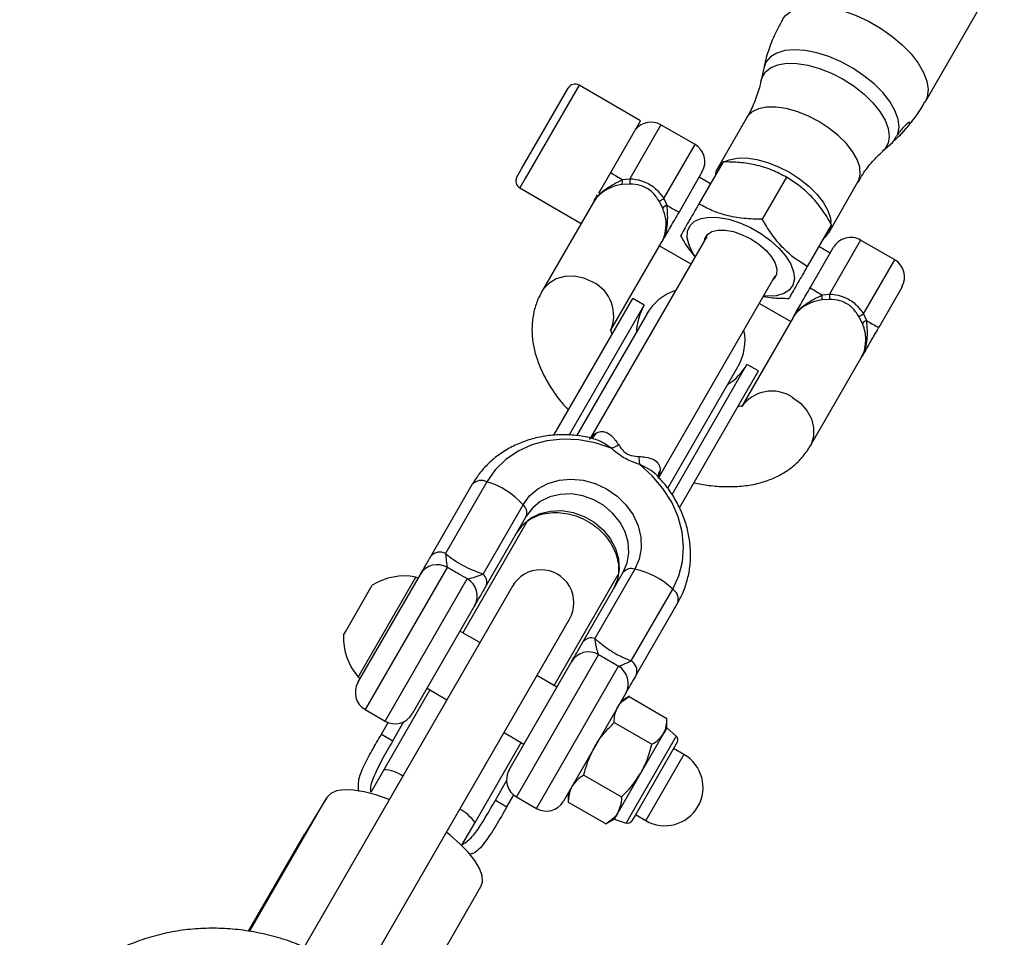
# Model space of a CAD drawing. Units: millimetres. Extents: x -4121 to 3019, y -3783 to 3997.
# Drawn here: x 1309 to 1458, y 2219 to 2358 of the extents above; entities that cross this region are included whole.
import ezdxf

# ---------------------------------------------------------------- set-up
doc = ezdxf.new("R2010")
doc.units = ezdxf.units.MM

msp = doc.modelspace()

# ---------------------------------------------------------------- linework, layer by layer
at = {"color": 7, "linetype": 'Continuous', "lineweight": 25}
for p, q in [((1445.93, 2345.82), (1457.96, 2366.66)), ((1421.44, 2350.96), (1421.04, 2349.07)), ((1384.68, 2335.66), (1391.77, 2347.94)), ((1393.41, 2348.38), (1385.22, 2334.21)), ((1402.76, 2342.98), (1393.41, 2348.38)), ((1418.86, 2343.45), (1414.41, 2335.73)), ((1396.71, 2332.51), (1402.76, 2342.98)), ((1405.83, 2342.37), (1401.1, 2334.17)), ((1411.02, 2339.37), (1405.83, 2342.37)), ((1406.29, 2331.17), (1411.02, 2339.37)), ((1439.53, 2338.39), (1440.97, 2339.68)), ((1440.94, 2339.7), (1441.58, 2340.26)), ((1440.97, 2339.68), (1441.24, 2339.96)), ((1415.28, 2336.74), (1411.6, 2330.36)), ((1383.97, 2334.43), (1384.68, 2335.66)), ((1412.12, 2335.27), (1408.58, 2329.13)), ((1385.22, 2334.21), (1384.41, 2332.79)), ((1401.11, 2333.34), (1399.93, 2333.29)), ((1400.01, 2334.04), (1401.1, 2334.17)), ((1413.35, 2333.4), (1411.62, 2334.4)), ((1424.9, 2334.4), (1421.22, 2328.02)), ((1431.3, 2325.98), (1435.75, 2333.7)), ((1384.41, 2332.79), (1393.73, 2327.41)), ((1396.39, 2331.99), (1396.71, 2332.51)), ((1395.58, 2330.62), (1387.76, 2317.08)), ((1406.11, 2329.72), (1405.57, 2330.77)), ((1406.29, 2331.17), (1406.72, 2330.17)), ((1431.73, 2327.24), (1428.05, 2320.86)), ((1412.79, 2325.43), (1395.13, 2294.85)), ((1398.29, 2311.31), (1405.97, 2324.62)), ((1405.62, 2324.01), (1410.38, 2321.26)), ((1436.14, 2324.87), (1431.41, 2316.67)), ((1441.33, 2321.87), (1436.14, 2324.87)), ((1428.5, 2317.63), (1432.04, 2323.77)), ((1431.54, 2322.9), (1429.81, 2323.9)), ((1436.6, 2313.67), (1441.33, 2321.87)), ((1405.52, 2288.83), (1423.18, 2319.43)), ((1430.32, 2316.54), (1431.41, 2316.67)), ((1442.43, 2317.77), (1438.89, 2311.63)), ((1389.59, 2295.25), (1401.58, 2316.01)), ((1403.31, 2315.01), (1401.58, 2316.01)), ((1420.78, 2315.26), (1425.54, 2312.51)), ((1431.42, 2315.84), (1430.24, 2315.79)), ((1391.93, 2295.29), (1403.31, 2315.01)), ((1403.68, 2313.64), (1393.03, 2295.19)), ((1436.6, 2313.67), (1437.03, 2312.67)), ((1425.89, 2313.12), (1418.21, 2299.82)), ((1436.42, 2312.22), (1435.88, 2313.27)), ((1428.47, 2293.58), (1436.28, 2307.12)), ((1406.89, 2287.22), (1417.53, 2305.64)), ((1407.52, 2286.29), (1418.9, 2306.01)), ((1408.65, 2284.25), (1420.63, 2305.01)), ((1420.63, 2305.01), (1418.9, 2306.01)), ((1379.42, 2288.2), (1373.14, 2277.31)), ((1370.96, 2276.98), (1377.24, 2287.86)), ((1378.84, 2274.19), (1384.91, 2284.71)), ((1385.4, 2282.98), (1379.33, 2272.47)), ((1385.49, 2282.14), (1375.76, 2265.29)), ((1373.41, 2275.21), (1360.95, 2253.64)), ((1401.86, 2274.92), (1395.79, 2264.41)), ((1359.85, 2257.73), (1369.32, 2274.13)), ((1360.51, 2259.63), (1368.65, 2273.73)), ((1363.98, 2251.89), (1376.44, 2273.47)), ((1368.98, 2273.54), (1368.65, 2273.73)), ((1389.62, 2257.29), (1399.35, 2274.14)), ((1394.05, 2263.97), (1400.12, 2274.48)), ((1383.29, 2272.34), (1338.29, 2194.39)), ((1357.95, 2265.45), (1362.03, 2272.5)), ((1401.34, 2261.03), (1407.63, 2271.91)), ((1377.55, 2269.39), (1368.08, 2252.98)), ((1408.42, 2269.86), (1402.14, 2258.98)), ((1346.95, 2189.39), (1391.95, 2267.34)), ((1357.65, 2264.92), (1357.95, 2265.45)), ((1378.36, 2263.79), (1375.33, 2265.54)), ((1396.36, 2261.97), (1383.9, 2240.39)), ((1382.8, 2244.48), (1392.27, 2260.89)), ((1386.93, 2238.64), (1399.39, 2260.21)), ((1359.9, 2258.57), (1360.51, 2259.63)), ((1359.9, 2258.57), (1360.23, 2258.38)), ((1390.05, 2257.04), (1387.02, 2258.79)), ((1370.33, 2256.88), (1373.36, 2255.13)), ((1370.76, 2256.63), (1363.76, 2244.51)), ((1400.5, 2256.13), (1391.03, 2239.73)), ((1401.07, 2255.64), (1399.78, 2254.89)), ((1401.02, 2255.6), (1406.74, 2252.3)), ((1360.95, 2253.64), (1363.98, 2251.89)), ((1406.74, 2250.87), (1406.74, 2252.36)), ((1363.4, 2249.88), (1364.43, 2251.67)), ((1365.13, 2248.88), (1366.82, 2251.8)), ((1398.75, 2251.67), (1404.47, 2248.37)), ((1406.74, 2250.87), (1406.23, 2249.98)), ((1408.16, 2249.6), (1406.74, 2250.87)), ((1363.4, 2249.88), (1365.13, 2248.88)), ((1382.02, 2250.13), (1385.05, 2248.38)), ((1408.16, 2249.6), (1401.08, 2237.33)), ((1406.23, 2249.98), (1402.78, 2244.01)), ((1377.62, 2236.51), (1384.62, 2248.63)), ((1408.31, 2248.67), (1401.91, 2237.58)), ((1409.33, 2246.83), (1403.93, 2237.49)), ((1409.33, 2246.83), (1407.77, 2247.73)), ((1363.76, 2244.51), (1361.78, 2241.07)), ((1394.13, 2243.67), (1399.85, 2240.37)), ((1402.78, 2244.01), (1399.3, 2237.98)), ((1380.72, 2239.88), (1382.41, 2242.8)), ((1382.45, 2238.88), (1383.49, 2240.67)), ((1383.9, 2240.39), (1386.93, 2238.64)), ((1391.78, 2241.03), (1391.78, 2239.54)), ((1343.41, 2219.96), (1355.15, 2240.3)), ((1355.15, 2240.3), (1351.78, 2234.76)), ((1380.72, 2239.88), (1382.45, 2238.88)), ((1391.78, 2239.6), (1397.5, 2236.3)), ((1399.3, 2237.98), (1398.74, 2237.01)), ((1401.08, 2237.33), (1400.55, 2236.42)), ((1401.91, 2237.58), (1401.43, 2236.75)), ((1401.97, 2237.69), (1403.53, 2236.79)), ((1403.93, 2237.49), (1403.53, 2236.79)), ((1375.64, 2233.08), (1377.62, 2236.51)), ((1397.45, 2236.27), (1398.74, 2237.01)), ((1398.74, 2237.01), (1400.55, 2236.42)), ((1343.26, 2219.99), (1351.78, 2234.76)), ((1351.76, 2234.72), (1343.26, 2219.99)), ((1366.74, 2206.36), (1378.51, 2226.76))]:
    msp.add_line(p, q, dxfattribs=at)
at = {"color": 7, "linetype": 'Continuous', "lineweight": 25, "flags": 128}
for points in [[(1424.27, 2358.32), (1424.77, 2358.97), (1425.68, 2359.66), (1426.86, 2360.13), (1428.29, 2360.37), (1429.9, 2360.37), (1431.67, 2360.13), (1433.54, 2359.66), (1435.45, 2358.97), (1437.35, 2358.08), (1439.19, 2357.02), (1440.9, 2355.82), (1442.46, 2354.51), (1443.8, 2353.13), (1444.89, 2351.72), (1445.69, 2350.32), (1446.2, 2348.97), (1446.38, 2347.7), (1446.24, 2346.57), (1445.92, 2345.82)], [(1441.81, 2340.95), (1441.99, 2342.02), (1441.84, 2343.23), (1441.36, 2344.53), (1440.58, 2345.88), (1439.51, 2347.24), (1438.19, 2348.56), (1436.66, 2349.81), (1434.98, 2350.94), (1433.18, 2351.91), (1431.34, 2352.7), (1429.51, 2353.28), (1427.75, 2353.64), (1426.12, 2353.75), (1424.66, 2353.62), (1423.43, 2353.25), (1422.46, 2352.66), (1421.78, 2351.85), (1421.44, 2350.96)], [(1421.04, 2349.07), (1421.14, 2349.45), (1421.65, 2350.33), (1422.47, 2351.01), (1423.57, 2351.47), (1424.91, 2351.7), (1426.45, 2351.67), (1428.14, 2351.41), (1429.91, 2350.9), (1431.72, 2350.18), (1433.49, 2349.27), (1435.16, 2348.2), (1436.69, 2346.99), (1438.01, 2345.71), (1439.08, 2344.38), (1439.87, 2343.06), (1440.35, 2341.78), (1440.5, 2340.6), (1440.32, 2339.56), (1439.81, 2338.68), (1439.54, 2338.39)], [(1429.79, 2342.87), (1428.14, 2343.71), (1426.47, 2344.37), (1424.83, 2344.82), (1423.28, 2345.04), (1421.87, 2345.03), (1420.66, 2344.79), (1419.69, 2344.32), (1418.99, 2343.65), (1418.86, 2343.45)], [(1435.75, 2333.7), (1435.86, 2333.91), (1436.1, 2334.85), (1436.02, 2335.92), (1435.62, 2337.09), (1434.93, 2338.32), (1433.96, 2339.55), (1432.75, 2340.75), (1431.34, 2341.87), (1429.79, 2342.87)], [(1415.55, 2336.8), (1416.2, 2337.07), (1417.41, 2337.32), (1418.82, 2337.33), (1420.37, 2337.1), (1422.02, 2336.65), (1423.69, 2335.99), (1425.33, 2335.15)], [(1425.33, 2335.15), (1426.89, 2334.15), (1428.29, 2333.03), (1429.5, 2331.83), (1430.47, 2330.6), (1431.17, 2329.38), (1431.56, 2328.2), (1431.65, 2327.52)], [(1411.03, 2322.39), (1410.7, 2322.89), (1410.1, 2324.08), (1409.82, 2325.21), (1409.87, 2326.21), (1410.26, 2327.06), (1410.95, 2327.72), (1411.94, 2328.16), (1413.17, 2328.36), (1414.6, 2328.31), (1416.16, 2328.02), (1417.79, 2327.5), (1419.44, 2326.77), (1421.02, 2325.85), (1422.47, 2324.8), (1423.74, 2323.64), (1424.78, 2322.43), (1425.53, 2321.22), (1425.97, 2320.05), (1426.09, 2318.98), (1425.87, 2318.05), (1425.32, 2317.29), (1424.48, 2316.74), (1423.36, 2316.42), (1422.03, 2316.35), (1421.43, 2316.39)], [(1412.47, 2324.87), (1412.51, 2325.06), (1412.89, 2325.71), (1413.56, 2326.16), (1414.48, 2326.39), (1415.6, 2326.39), (1416.86, 2326.15), (1418.19, 2325.69), (1419.5, 2325.04)], [(1419.5, 2325.04), (1420.72, 2324.23), (1421.77, 2323.32), (1422.61, 2322.34), (1423.17, 2321.37), (1423.43, 2320.46), (1423.38, 2319.65), (1423, 2319), (1422.86, 2318.87)], [(1395.5, 2318.48), (1394.13, 2319.09), (1392.69, 2319.39), (1391.26, 2319.34), (1389.94, 2318.97), (1388.8, 2318.29), (1387.93, 2317.35), (1387.76, 2317.08)], [(1425.81, 2300.98), (1427.03, 2300.1), (1428, 2298.99), (1428.68, 2297.74), (1429.02, 2296.41), (1429, 2295.09), (1428.62, 2293.86), (1428.46, 2293.58)], [(1398.28, 2293.31), (1395.87, 2294.11), (1393.4, 2294.57), (1390.93, 2294.66), (1388.53, 2294.4), (1386.25, 2293.78), (1384.15, 2292.83), (1382.28, 2291.56), (1380.69, 2290), (1379.42, 2288.2)], [(1407.63, 2271.91), (1408.55, 2273.91), (1409.1, 2276.07), (1409.27, 2278.32), (1409.05, 2280.62), (1408.45, 2282.9), (1407.47, 2285.11), (1406.15, 2287.2), (1404.52, 2289.11), (1402.62, 2290.8)], [(1384.91, 2284.71), (1385.9, 2286.04), (1387.17, 2287.13), (1388.68, 2287.94), (1390.37, 2288.44), (1392.18, 2288.6), (1394.03, 2288.43), (1395.86, 2287.93), (1397.6, 2287.11), (1399.17, 2286.02), (1400.52, 2284.69), (1401.6, 2283.17), (1402.36, 2281.52), (1402.77, 2279.8), (1402.83, 2278.09), (1402.52, 2276.44), (1401.86, 2274.92)], [(1400.12, 2274.48), (1400.72, 2275.89), (1400.97, 2277.43), (1400.87, 2279.02), (1400.4, 2280.6), (1399.61, 2282.1), (1398.51, 2283.45), (1397.17, 2284.59), (1395.63, 2285.48), (1393.96, 2286.07), (1392.25, 2286.35), (1390.55, 2286.29), (1388.95, 2285.9), (1387.52, 2285.19), (1386.32, 2284.21), (1385.4, 2282.98)], [(1383.94, 2280.45), (1384.86, 2281.68), (1386.06, 2282.66), (1387.49, 2283.37), (1389.09, 2283.76), (1390.79, 2283.82), (1392.5, 2283.54), (1394.17, 2282.95), (1395.71, 2282.06), (1397.05, 2280.92), (1398.15, 2279.57), (1398.94, 2278.07), (1399.4, 2276.49), (1399.51, 2274.9), (1399.26, 2273.36), (1398.66, 2271.95)], [(1364.61, 2239.98), (1364.45, 2240.04), (1362.56, 2240.7), (1360.78, 2241.16), (1359.17, 2241.42), (1357.76, 2241.45), (1356.61, 2241.28), (1355.73, 2240.89), (1355.15, 2240.3)], [(1378.49, 2226.73), (1378.75, 2227.5), (1378.68, 2228.44), (1378.29, 2229.52), (1377.59, 2230.71), (1376.59, 2231.97), (1375.32, 2233.28), (1373.83, 2234.59), (1373.38, 2234.95)]]:
    msp.add_lwpolyline(points, dxfattribs=at)
at = {"color": 7, "linetype": 'Continuous', "lineweight": 25}
for centre, radius, start, end in [((1392.81, 2347.34), 1.2, 60, 150), ((1404.33, 2339.77), 3, 60, 141.1042), ((1409.52, 2336.77), 3, 330, 60), ((1416.69, 2334.41), 2.63, 124.9312, 175.0688), ((1428.7, 2384.21), 57.8, 238.1657, 240.2374), ((1385.01, 2333.83), 1.2, 150, 240), ((1398, 2333.88), 2.02, 342.8619, 4.4573), ((1421.44, 2334.13), 20.34, 179.8672, 182.2086), ((1396.08, 2348.77), 20.34, 297.7914, 300.1328), ((1407.59, 2328.34), 2.02, 115.5427, 137.1381), ((1426.36, 2363.31), 38.53, 239.3552, 242.5172), ((1429.01, 2327.3), 2.63, 304.9312, 355.0688), ((1434.64, 2322.27), 3, 60, 150), ((1439.83, 2319.27), 3, 330, 60), ((1393.05, 2313.43), 5.62, 335.3781, 64.1175), ((1410.6, 2309.64), 8, 108.5904, 150), ((1449.21, 2350.12), 38.53, 237.4828, 240.6448), ((1428.31, 2316.38), 2.02, 342.8619, 4.4573), ((1451.75, 2316.63), 20.34, 179.8672, 182.2086), ((1411.1, 2310.51), 9, 150, 177.266), ((1426.39, 2331.27), 20.34, 297.7914, 300.1328), ((1437.9, 2310.84), 2.02, 115.5427, 137.1381), ((1456.67, 2345.81), 38.53, 239.3552, 242.5172), ((1410.6, 2309.64), 8, 330, 11.4096), ((1411.1, 2310.51), 9, 302.734, 330), ((1422.66, 2296.33), 5.62, 55.8825, 144.6221), ((1394.48, 2296.25), 1.66, 300.475, 334.9404), ((1397.17, 2297.08), 3.94, 286.2617, 304.3492), ((1406.44, 2291.73), 3.94, 175.6508, 193.7383), ((1407.07, 2288.98), 1.66, 145.0486, 180.129), ((1378.56, 2286.52), 1.88, 63.0252, 134.586), ((1376, 2276.75), 11.95, 41.7847, 73.3891), ((1383.87, 2283.48), 1.61, 341.8378, 49.6766), ((1372.28, 2275.64), 1.88, 63.0252, 134.586), ((1371.9, 2272.63), 2.99, 59.8059, 149.8046), ((1387.62, 2269.84), 5, 330, 150), ((1401.32, 2273.41), 1.61, 70.3234, 138.1622), ((1399.42, 2263.23), 11.95, 46.6109, 78.2153), ((1366.91, 2264.63), 9.27, 79.2031, 121.8241), ((1374.96, 2270.88), 2.99, 330.1707, 60.1697), ((1377.8, 2272.97), 1.61, 341.8378, 49.6766), ((1406.6, 2270.33), 1.88, 345.414, 56.9748), ((1366.91, 2264.63), 9.27, 178.1759, 220.7969), ((1395.25, 2262.89), 1.61, 70.3234, 138.1622), ((1394.86, 2259.39), 2.99, 59.8303, 149.8293), ((1397.9, 2257.62), 2.99, 330.1954, 60.1941), ((1400.32, 2259.45), 1.88, 345.414, 56.9748), ((1362.45, 2256.23), 3, 150, 240), ((1365.48, 2254.48), 3, 240, 330), ((1407.67, 2249.04), 0.747, 330, 48.2212), ((1406.43, 2241.81), 5.8, 240, 60), ((1363.63, 2239.29), 5.22, 54.4259, 88.5444), ((1385.4, 2242.98), 3, 150, 240), ((1388.43, 2241.23), 3, 240, 330), ((1371.48, 2231.88), 7.69, 37.0281, 60.0017), ((1400.79, 2237.13), 0.747, 251.7788, 330)]:
    msp.add_arc(centre, radius, start, end, dxfattribs=at)
for points, knots in [([(1424.31, 2358.3), (1424.02, 2357.8), (1423.25, 2356.5), (1422.35, 2354.25), (1421.7, 2352.27), (1421.5, 2351.16), (1421.46, 2350.93)], [0, 0, 0, 0, 0.216927, 0.568738, 0.912634, 1, 1, 1, 1]), ([(1421, 2349.05), (1420.95, 2348.79), (1420.77, 2347.77), (1420.11, 2345.96), (1419.42, 2344.33), (1418.91, 2343.54), (1418.85, 2343.46)], [0, 0, 0, 0, 0.138035, 0.542023, 0.951091, 1, 1, 1, 1]), ([(1441.58, 2340.26), (1441.6, 2340.28), (1442.36, 2340.94), (1443.64, 2342.47), (1445.07, 2344.32), (1445.71, 2345.51), (1445.89, 2345.84)], [0, 0, 0, 0, 0.012458, 0.429336, 0.840291, 1, 1, 1, 1]), ([(1441.24, 2339.96), (1441.28, 2339.99), (1441.37, 2340.05), (1441.65, 2340.32), (1442.02, 2340.7), (1442.46, 2341.14), (1442.89, 2341.61), (1443.27, 2342.06), (1443.53, 2342.41), (1443.65, 2342.65), (1443.63, 2342.75), (1443.47, 2342.71), (1443.19, 2342.52), (1442.83, 2342.18), (1442.42, 2341.73), (1442.07, 2341.3), (1441.88, 2341.04), (1441.81, 2340.95)], [0, 0, 0, 0, 0.06772, 0.135444, 0.204048, 0.274229, 0.345367, 0.415639, 0.483298, 0.54841, 0.612847, 0.678797, 0.747401, 0.818119, 0.889141, 0.958874, 1, 1, 1, 1]), ([(1441.81, 2340.95), (1441.7, 2340.8), (1441.5, 2340.5), (1441.3, 2340.17), (1441.19, 2339.98), (1441.22, 2339.97), (1441.23, 2339.97)], [0, 0, 0, 0, 0.27651, 0.55316, 0.82993, 1, 1, 1, 1]), ([(1435.79, 2333.68), (1436.01, 2334.07), (1436.63, 2335.18), (1437.89, 2336.79), (1438.99, 2337.85), (1439.52, 2338.37)], [0, 0, 0, 0, 0.219979, 0.621808, 1, 1, 1, 1]), ([(1424.9, 2334.4), (1424.17, 2334.79), (1422.7, 2335.57), (1420.27, 2336.31), (1417.77, 2336.69), (1416.11, 2336.72), (1415.28, 2336.74)], [0, 0, 0, 0, 0.264606, 0.53495, 0.765344, 1, 1, 1, 1]), ([(1395.58, 2330.62), (1395.58, 2330.62), (1395.82, 2331.04), (1396.64, 2332.12), (1398.29, 2333.21), (1399.56, 2333.82), (1400.01, 2334.04)], [0, 0, 0, 0, 0.003427, 0.275695, 0.742884, 1, 1, 1, 1]), ([(1399.93, 2333.29), (1399.58, 2333.23), (1398.89, 2333.12), (1397.71, 2332.63), (1396.49, 2331.83), (1395.82, 2331.03), (1395.58, 2330.62), (1395.58, 2330.62)], [0, 0, 0, 0, 0.189909, 0.374674, 0.689329, 0.996341, 1, 1, 1, 1]), ([(1401.1, 2334.17), (1401.25, 2334.16), (1402.01, 2334.12), (1403.4, 2333.78), (1405.11, 2332.77), (1405.9, 2331.7), (1406.29, 2331.17)], [0, 0, 0, 0, 0.0728419, 0.3649167, 0.6851354, 1, 1, 1, 1]), ([(1405.57, 2330.77), (1405.25, 2331.25), (1404.62, 2332.22), (1403.13, 2333.11), (1401.91, 2333.34), (1401.25, 2333.34), (1401.11, 2333.34)], [0, 0, 0, 0, 0.317138, 0.633196, 0.925678, 1, 1, 1, 1]), ([(1431.73, 2327.24), (1431.25, 2328.04), (1430.26, 2329.67), (1428.56, 2331.67), (1426.75, 2333.25), (1425.52, 2334.02), (1424.9, 2334.4)], [0, 0, 0, 0, 0.2646059, 0.5349496, 0.7653441, 1, 1, 1, 1]), ([(1395.58, 2330.62), (1395.58, 2330.62), (1395.8, 2331.01), (1396.02, 2331.37), (1396.23, 2331.74)], [0, 0, 0, 0, 0.0079886, 1, 1, 1, 1]), ([(1406.72, 2330.17), (1406.76, 2329.67), (1406.86, 2328.26), (1406.74, 2326.29), (1406.21, 2325.04), (1405.97, 2324.62), (1405.97, 2324.62)], [0, 0, 0, 0, 0.257116, 0.724305, 0.996567, 1, 1, 1, 1]), ([(1411.6, 2330.36), (1411.11, 2329.52), (1410.3, 2328.11), (1409.47, 2326.67), (1409.05, 2325.94), (1408.86, 2325.63), (1408.81, 2325.53)], [0, 0, 0, 0, 0.373977, 0.624518, 0.881825, 1, 1, 1, 1]), ([(1421.22, 2328.02), (1420.28, 2328.04), (1418.38, 2328.08), (1415.8, 2328.56), (1413.52, 2329.33), (1412.24, 2330.01), (1411.6, 2330.36)], [0, 0, 0, 0, 0.264606, 0.53495, 0.765344, 1, 1, 1, 1]), ([(1405.97, 2324.62), (1405.97, 2324.62), (1406.03, 2324.71), (1406.28, 2325.2), (1406.61, 2326.32), (1406.67, 2328.04), (1406.29, 2329.17), (1406.11, 2329.72)], [0, 0, 0, 0, 0.003673, 0.069753, 0.359763, 0.690559, 1, 1, 1, 1]), ([(1408.58, 2329.13), (1408.36, 2328.75), (1407.7, 2327.62), (1406.87, 2326.17), (1406.22, 2325.05), (1405.97, 2324.62), (1405.97, 2324.62)], [0, 0, 0, 0, 0.239817, 0.721448, 0.997988, 1, 1, 1, 1]), ([(1428.05, 2320.86), (1427.35, 2321.3), (1425.94, 2322.18), (1424.09, 2323.91), (1422.5, 2325.89), (1421.65, 2327.31), (1421.22, 2328.02)], [0, 0, 0, 0, 0.264606, 0.53495, 0.765344, 1, 1, 1, 1]), ([(1408.81, 2325.53), (1409.28, 2324.71), (1409.95, 2323.56), (1410.78, 2322.62), (1411.01, 2322.35)], [0, 0, 0, 0, 0.715476, 1, 1, 1, 1]), ([(1428.05, 2320.86), (1427.56, 2320.02), (1426.75, 2318.61), (1425.92, 2317.17), (1425.5, 2316.44), (1425.32, 2316.13), (1425.26, 2316.03)], [0, 0, 0, 0, 0.373977, 0.624518, 0.881825, 1, 1, 1, 1]), ([(1387.76, 2317.08), (1387.54, 2316.65), (1387.03, 2315.68), (1386.52, 2314.03), (1386.25, 2312.2), (1386.26, 2310.31), (1386.55, 2308.38), (1387.13, 2306.41), (1388, 2304.39), (1389.17, 2302.38), (1390.43, 2300.58), (1391.4, 2299.5), (1391.79, 2299.06)], [0, 0, 0, 0, 0.076015, 0.172578, 0.269156, 0.367478, 0.469117, 0.575261, 0.686274, 0.801316, 0.918618, 1, 1, 1, 1]), ([(1425.89, 2313.12), (1425.89, 2313.12), (1426.14, 2313.55), (1426.79, 2314.67), (1427.62, 2316.12), (1428.28, 2317.25), (1428.5, 2317.63)], [0, 0, 0, 0, 0.002012, 0.278552, 0.760183, 1, 1, 1, 1]), ([(1425.89, 2313.12), (1425.89, 2313.12), (1426.13, 2313.54), (1426.95, 2314.62), (1428.6, 2315.71), (1429.87, 2316.32), (1430.32, 2316.54)], [0, 0, 0, 0, 0.003427, 0.275695, 0.742884, 1, 1, 1, 1]), ([(1431.41, 2316.67), (1431.56, 2316.66), (1432.32, 2316.62), (1433.72, 2316.28), (1435.42, 2315.27), (1436.21, 2314.2), (1436.6, 2313.67)], [0, 0, 0, 0, 0.0728419, 0.3649167, 0.6851354, 1, 1, 1, 1]), ([(1421.4, 2316.33), (1421.85, 2316.26), (1423.1, 2316.04), (1424.42, 2316.03), (1425.26, 2316.03)], [0, 0, 0, 0, 0.365682, 1, 1, 1, 1]), ([(1430.24, 2315.79), (1429.67, 2315.67), (1428.5, 2315.44), (1427.22, 2314.63), (1426.37, 2313.83), (1426.03, 2313.36), (1425.89, 2313.12), (1425.89, 2313.12)], [0, 0, 0, 0, 0.309235, 0.639811, 0.815201, 0.996342, 1, 1, 1, 1]), ([(1435.88, 2313.27), (1435.56, 2313.75), (1434.93, 2314.72), (1433.45, 2315.61), (1432.22, 2315.84), (1431.56, 2315.84), (1431.42, 2315.84)], [0, 0, 0, 0, 0.317138, 0.633196, 0.925678, 1, 1, 1, 1]), ([(1437.03, 2312.67), (1437.07, 2312.17), (1437.17, 2310.76), (1437.05, 2308.79), (1436.52, 2307.54), (1436.29, 2307.12), (1436.28, 2307.12)], [0, 0, 0, 0, 0.257116, 0.724305, 0.996567, 1, 1, 1, 1]), ([(1436.28, 2307.12), (1436.29, 2307.12), (1436.29, 2307.13), (1436.32, 2307.17), (1436.4, 2307.33), (1436.69, 2307.94), (1436.98, 2309.17), (1436.91, 2310.57), (1436.68, 2311.59), (1436.51, 2312.01), (1436.42, 2312.22)], [0, 0, 0, 0, 0.00367, 0.00878, 0.031132, 0.120596, 0.438185, 0.756321, 0.877485, 1, 1, 1, 1]), ([(1398.44, 2310.57), (1398.38, 2310.75), (1398.26, 2311.13), (1398.27, 2311.37), (1398.26, 2311.35), (1398.26, 2311.34)], [0, 0, 0, 0, 0.3802, 0.79044, 1, 1, 1, 1]), ([(1438.89, 2311.63), (1438.81, 2311.49), (1438.35, 2310.7), (1437.47, 2309.18), (1436.72, 2307.88), (1436.28, 2307.12), (1436.28, 2307.12)], [0, 0, 0, 0, 0.088518, 0.506019, 0.997986, 1, 1, 1, 1]), ([(1418.25, 2299.81), (1418.25, 2299.81), (1418.24, 2299.8), (1418, 2299.68), (1417.64, 2299.61), (1417.5, 2299.58)], [0, 0, 0, 0, 0.327501, 0.724246, 1, 1, 1, 1]), ([(1395.98, 2295.55), (1396.03, 2295.58), (1396.32, 2295.75), (1396.75, 2295.86), (1397.49, 2295.77), (1398.4, 2295.25), (1399.04, 2294.34), (1399.4, 2293.84)], [0, 0, 0, 0, 0.0390558, 0.2374538, 0.3285368, 0.6255159, 1, 1, 1, 1]), ([(1395.41, 2294.77), (1395.26, 2294.81), (1394.34, 2295.08), (1392.61, 2295.29), (1390.27, 2295.37), (1387.97, 2295.13), (1385.75, 2294.6), (1383.67, 2293.78), (1381.75, 2292.7), (1380.03, 2291.37), (1378.57, 2289.85), (1377.7, 2288.64), (1377.3, 2287.96), (1377.24, 2287.86)], [0, 0, 0, 0, 0.021925, 0.130444, 0.23892, 0.347261, 0.455351, 0.563058, 0.670265, 0.776895, 0.882945, 0.982636, 1, 1, 1, 1]), ([(1395.05, 2294.62), (1395.06, 2294.66), (1395.13, 2294.97), (1395.59, 2295.28), (1395.98, 2295.55)], [0, 0, 0, 0, 0.137121, 1, 1, 1, 1]), ([(1398.28, 2293.31), (1397.69, 2293.72), (1396.75, 2294.38), (1395.77, 2294.65), (1395.41, 2294.75)], [0, 0, 0, 0, 0.635874, 1, 1, 1, 1]), ([(1402.62, 2290.8), (1402.17, 2290.96), (1401.36, 2291.25), (1400.2, 2291.82), (1399.2, 2292.53), (1398.6, 2293.04), (1398.28, 2293.31)], [0, 0, 0, 0, 0.29362, 0.519954, 0.745044, 1, 1, 1, 1]), ([(1399.4, 2293.84), (1399.57, 2293.56), (1399.88, 2293.1), (1400.35, 2292.65), (1400.77, 2292.38), (1401.06, 2292.25), (1401.71, 2292.08), (1402.15, 2292.05), (1402.52, 2292.03)], [0, 0, 0, 0, 0.271447, 0.465161, 0.481996, 0.638667, 0.690756, 1, 1, 1, 1]), ([(1410.84, 2288.05), (1411.6, 2287.9), (1413.22, 2287.59), (1415.64, 2287.42), (1418.09, 2287.49), (1420.34, 2287.85), (1422.36, 2288.47), (1424.1, 2289.28), (1425.65, 2290.3), (1427.03, 2291.55), (1427.93, 2292.68), (1428.36, 2293.41), (1428.47, 2293.58)], [0, 0, 0, 0, 0.107309, 0.227324, 0.348932, 0.470857, 0.576077, 0.676694, 0.773422, 0.867425, 0.968324, 1, 1, 1, 1]), ([(1402.52, 2292.03), (1402.85, 2292.01), (1403.67, 2291.95), (1404.75, 2291.64), (1405.5, 2291.01), (1405.71, 2290.37), (1405.71, 2290.01), (1405.71, 2289.93)], [0, 0, 0, 0, 0.19738, 0.493219, 0.748265, 0.94369, 1, 1, 1, 1]), ([(1405.31, 2289.03), (1405.2, 2289.17), (1404.77, 2289.67), (1403.81, 2290.23), (1402.97, 2290.63), (1402.62, 2290.8)], [0, 0, 0, 0, 0.172615, 0.659379, 1, 1, 1, 1]), ([(1405.71, 2289.93), (1405.7, 2289.78), (1405.67, 2289.25), (1405.49, 2288.9), (1405.37, 2288.65)], [0, 0, 0, 0, 0.277458, 1, 1, 1, 1]), ([(1408.42, 2269.86), (1408.62, 2270.23), (1409.15, 2271.21), (1409.79, 2272.93), (1410.24, 2275.01), (1410.39, 2277.16), (1410.23, 2279.34), (1409.77, 2281.51), (1409.01, 2283.64), (1407.96, 2285.68), (1406.74, 2287.51), (1405.77, 2288.57), (1405.33, 2289.05)], [0, 0, 0, 0, 0.062187, 0.167266, 0.272371, 0.377672, 0.483344, 0.589488, 0.696132, 0.803243, 0.910748, 1, 1, 1, 1]), ([(1383.94, 2280.45), (1384.03, 2280.61), (1384.36, 2281.14), (1385.1, 2281.93), (1386.24, 2282.72), (1387.58, 2283.26), (1389.05, 2283.53), (1390.59, 2283.54), (1392.16, 2283.28), (1393.69, 2282.76), (1395.12, 2282), (1396.42, 2281.03), (1397.52, 2279.9), (1398.4, 2278.63), (1399.02, 2277.3), (1399.38, 2275.93), (1399.46, 2274.59), (1399.27, 2273.31), (1398.94, 2272.45), (1398.7, 2272.02), (1398.66, 2271.95)], [0, 0, 0, 0, 0.027332, 0.091997, 0.155913, 0.218132, 0.278826, 0.338502, 0.397583, 0.45633, 0.514882, 0.573305, 0.631638, 0.689945, 0.748356, 0.807109, 0.866589, 0.927311, 0.988187, 1, 1, 1, 1]), ([(1369.32, 2274.13), (1369.37, 2274.21), (1369.49, 2274.42), (1370.02, 2275.35), (1370.65, 2276.43), (1370.96, 2276.98)], [0, 0, 0, 0, 0.241501, 0.620885, 1, 1, 1, 1]), ([(1373.14, 2277.31), (1373.18, 2276.93), (1373.25, 2276.2), (1373.32, 2275.47), (1373.38, 2275.28), (1373.41, 2275.21)], [0, 0, 0, 0, 0.4161769, 0.7846459, 1, 1, 1, 1]), ([(1373.14, 2277.31), (1373.43, 2277.08), (1374.09, 2276.55), (1375.02, 2275.93), (1376.09, 2275.33), (1376.83, 2274.98), (1377.89, 2274.55), (1378.41, 2274.36), (1378.84, 2274.19)], [0, 0, 0, 0, 0.184244, 0.4051587, 0.4670811, 0.7033024, 0.7534712, 1, 1, 1, 1]), ([(1376.44, 2273.47), (1376.01, 2273.71), (1375, 2274.27), (1373.99, 2274.87), (1373.41, 2275.21)], [0, 0, 0, 0, 0.425054, 1, 1, 1, 1]), ([(1376.44, 2273.47), (1376.54, 2273.48), (1376.8, 2273.5), (1377.67, 2273.76), (1378.43, 2274.04), (1378.84, 2274.19)], [0, 0, 0, 0, 0.205881, 0.577609, 1, 1, 1, 1]), ([(1379.33, 2272.47), (1378.99, 2271.88), (1378.31, 2270.71), (1377.73, 2269.69), (1377.6, 2269.48), (1377.55, 2269.39)], [0, 0, 0, 0, 0.379988, 0.759623, 1, 1, 1, 1]), ([(1395.79, 2264.41), (1395.84, 2264.05), (1395.96, 2263.34), (1396.18, 2262.42), (1396.3, 2262.11), (1396.36, 2261.97)], [0, 0, 0, 0, 0.35043, 0.69974, 1, 1, 1, 1]), ([(1395.79, 2264.41), (1396.01, 2264.22), (1396.63, 2263.72), (1397.57, 2262.99), (1398.72, 2262.24), (1399.5, 2261.82), (1400.47, 2261.38), (1400.96, 2261.18), (1401.34, 2261.03)], [0, 0, 0, 0, 0.1578824, 0.4356002, 0.533031, 0.7462356, 0.8005104, 1, 1, 1, 1]), ([(1392.27, 2260.89), (1392.35, 2261.03), (1392.52, 2261.31), (1393.18, 2262.45), (1393.77, 2263.48), (1394.05, 2263.97)], [0, 0, 0, 0, 0.3434264, 0.6858128, 1, 1, 1, 1]), ([(1399.39, 2260.21), (1398.8, 2260.54), (1397.92, 2261.04), (1396.92, 2261.64), (1396.5, 2261.89), (1396.36, 2261.97)], [0, 0, 0, 0, 0.574778, 0.860393, 1, 1, 1, 1]), ([(1399.39, 2260.21), (1399.5, 2260.25), (1399.75, 2260.31), (1400.48, 2260.64), (1401.06, 2260.9), (1401.34, 2261.03)], [0, 0, 0, 0, 0.3186847, 0.6727191, 1, 1, 1, 1]), ([(1402.14, 2258.98), (1401.89, 2258.55), (1401.35, 2257.61), (1400.73, 2256.54), (1400.58, 2256.27), (1400.5, 2256.13)], [0, 0, 0, 0, 0.295361, 0.647385, 1, 1, 1, 1]), ([(1399.26, 2254), (1399.29, 2254.04), (1399.5, 2254.39), (1400.02, 2254.98), (1400.68, 2255.39), (1401.02, 2255.6)], [0, 0, 0, 0, 0.070086, 0.530782, 1, 1, 1, 1]), ([(1398.75, 2251.67), (1398.76, 2252.09), (1398.78, 2252.94), (1399.1, 2253.64), (1399.26, 2254)], [0, 0, 0, 0, 0.495458, 1, 1, 1, 1]), ([(1406.23, 2249.98), (1406.25, 2250.02), (1406.45, 2250.38), (1406.7, 2251.12), (1406.73, 2251.9), (1406.74, 2252.3)], [0, 0, 0, 0, 0.070086, 0.530782, 1, 1, 1, 1]), ([(1395.82, 2248.03), (1395.87, 2248.13), (1396.29, 2248.84), (1397.21, 2250.12), (1398.23, 2251.15), (1398.75, 2251.67)], [0, 0, 0, 0, 0.070086, 0.530782, 1, 1, 1, 1]), ([(1359.98, 2241.22), (1359.93, 2241.74), (1359.81, 2242.87), (1360.65, 2244.96), (1361.93, 2247.35), (1362.92, 2249.05), (1363.4, 2249.88)], [0, 0, 0, 0, 0.21434, 0.463721, 0.735395, 1, 1, 1, 1]), ([(1404.47, 2248.37), (1404.83, 2248.59), (1405.55, 2249.03), (1406, 2249.66), (1406.23, 2249.98)], [0, 0, 0, 0, 0.495458, 1, 1, 1, 1]), ([(1365.13, 2248.88), (1364.56, 2247.91), (1363.42, 2245.97), (1362.19, 2243.39), (1361.61, 2241.77), (1361.79, 2241.13), (1361.79, 2241.1)], [0, 0, 0, 0, 0.352679, 0.705831, 0.985351, 1, 1, 1, 1]), ([(1394.13, 2243.67), (1394.33, 2244.42), (1394.74, 2245.94), (1395.46, 2247.33), (1395.82, 2248.03)], [0, 0, 0, 0, 0.495458, 1, 1, 1, 1]), ([(1402.78, 2244.01), (1402.84, 2244.11), (1403.24, 2244.83), (1403.89, 2246.26), (1404.28, 2247.66), (1404.47, 2248.37)], [0, 0, 0, 0, 0.070086, 0.530782, 1, 1, 1, 1]), ([(1394.13, 2243.67), (1393.94, 2243.56), (1393.19, 2243.1), (1392.7, 2242.47), (1392.33, 2242)], [0, 0, 0, 0, 0.2575513, 1, 1, 1, 1]), ([(1399.85, 2240.37), (1400.4, 2240.92), (1401.51, 2242.03), (1402.35, 2243.35), (1402.78, 2244.01)], [0, 0, 0, 0, 0.495458, 1, 1, 1, 1]), ([(1392.33, 2242), (1392.24, 2241.81), (1391.87, 2241.1), (1391.82, 2240.24), (1391.78, 2239.6)], [0, 0, 0, 0, 0.268634, 1, 1, 1, 1]), ([(1399.85, 2240.37), (1399.85, 2240.14), (1399.83, 2239.27), (1399.52, 2238.53), (1399.3, 2237.98)], [0, 0, 0, 0, 0.257551, 1, 1, 1, 1]), ([(1375.57, 2233.04), (1376.06, 2233.37), (1377.1, 2234.07), (1378.49, 2236.06), (1379.7, 2238.1), (1380.46, 2239.43), (1380.72, 2239.88)], [0, 0, 0, 0, 0.251878, 0.522814, 0.835672, 1, 1, 1, 1]), ([(1382.45, 2238.88), (1381.9, 2237.91), (1380.78, 2235.95), (1379.11, 2233.4), (1377.8, 2231.88), (1376.92, 2231.7), (1376.75, 2231.66)], [0, 0, 0, 0, 0.3112336, 0.622744, 0.923512, 1, 1, 1, 1]), ([(1399.3, 2237.98), (1399.18, 2237.8), (1398.75, 2237.13), (1398.03, 2236.65), (1397.5, 2236.3)], [0, 0, 0, 0, 0.268634, 1, 1, 1, 1]), ([(1351.71, 2217.63), (1350.76, 2218), (1348.78, 2218.77), (1345.67, 2219.6), (1342.45, 2220.19), (1339.21, 2220.47), (1335.98, 2220.45), (1332.8, 2220.14), (1329.7, 2219.52), (1326.71, 2218.62), (1323.85, 2217.43), (1321.16, 2215.97), (1318.67, 2214.26), (1316.39, 2212.31), (1314.35, 2210.15), (1312.56, 2207.79), (1311.04, 2205.27), (1309.81, 2202.6), (1308.99, 2200.2), (1308.63, 2198.69), (1308.5, 2198.14)], [0, 0, 0, 0, 0.053968, 0.1121, 0.170229, 0.22833, 0.286373, 0.344318, 0.402123, 0.459743, 0.517135, 0.574266, 0.631117, 0.687689, 0.744003, 0.800097, 0.856032, 0.911876, 0.967684, 1, 1, 1, 1])]:
    msp.add_open_spline(points, degree=3, knots=knots, dxfattribs=at)

doc.saveas('drawing.dxf')
